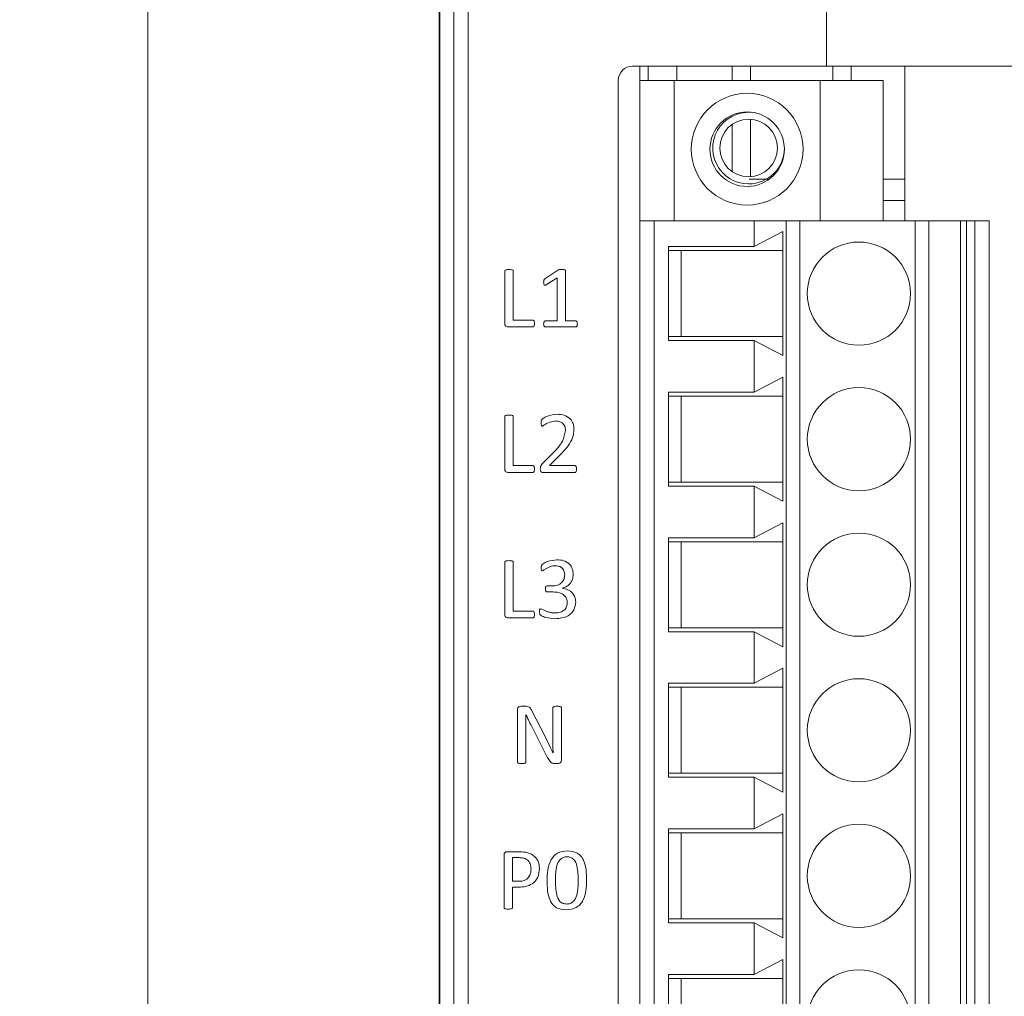
# Model space of a CAD drawing. Units: millimetres. Extents: x 261 to 855, y 321 to 741.
# Drawn here: x 401 to 435, y 557 to 591 of the extents above; entities that cross this region are included whole.
import ezdxf

# ---------------------------------------------------------------- set-up
doc = ezdxf.new("R2010")
doc.units = ezdxf.units.MM
doc.layers.get('0').update_dxf_attribs({"lineweight": 25})
doc.styles.add('GSG1', font='romans.shx', dxfattribs={"bigfont": 'GSG1.shx'})
doc.styles.add('WHGTXT', font='simplex', dxfattribs={"bigfont": 'whgtxt'})
doc.dimstyles.new('도면 치수', dxfattribs={"dimscale": 0, "dimtxt": 3, "dimasz": 3, "dimexe": 1, "dimexo": 1, "dimgap": 1, "dimtad": 1, "dimtoh": 1, "dimdec": 4, "dimdsep": 46, "dimtxsty": 'GSG1', "dimcen": 0, "dimclrd": 3, "dimclre": 3, "dimclrt": 2, "dimadec": 5, "dimazin": 2, "dimtfac": 1, "dimtdec": 4, "dimtmove": 0, "dimatfit": 2, "dimfxl": 0, "dimtolj": 1, "dimtzin": 0, "dimlwd": 15, "dimlwe": 15, "dimarcsym": 0})

# ---------------------------------------------------------------- blocks, each defined once
blk = doc.blocks.new('*D41')
at = {"color": 3, "lineweight": 15, "ltscale": 0.5, "transparency": 16777216}
for p, q in [((414.912, 623.638), (404.222, 623.638)), ((405.222, 620.638), (405.222, 468.638)), ((414.912, 465.638), (404.222, 465.638))]:
    blk.add_line(p, q, dxfattribs=at)
at = {"color": 3, "ltscale": 0.5, "transparency": 16777216}
for points in [[(404.722, 620.638), (405.722, 620.638), (405.222, 623.638)], [(404.722, 468.638), (405.722, 468.638), (405.222, 465.638)]]:
    blk.add_solid(points, dxfattribs=at)
at = {"layer": 'Defpoints', "color": 0, "ltscale": 0.5, "transparency": 16777216}
for p in [(415.912, 623.638), (405.222, 465.638), (415.912, 465.638)]:
    blk.add_point(p, dxfattribs=at)
at = {"color": 2, "lineweight": 15, "ltscale": 0.5, "transparency": 16777216, "insert": (402.722, 544.638), "char_height": 3, "attachment_point": 5, "rotation": 90, "style": 'WHGTXT'}
blk.add_mtext('\\A1;158', dxfattribs=at)

msp = doc.modelspace()

# ---------------------------------------------------------------- linework, layer by layer
at = {"color": 7, "linetype": 'Continuous', "lineweight": 15}
for p, q in [((415.41202, 555.13817), (415.41202, 604.63817)), ((415.39456, 555.63817), (415.39456, 604.13817)), ((415.9085, 603.13817), (415.9085, 467.63817)), ((416.4082, 603.13817), (416.4082, 467.63817)), ((428.9082, 589.57817), (428.9082, 603.13817)), ((422.14456, 589.57817), (428.9082, 589.57817)), ((422.39456, 589.57817), (422.39456, 589.07817)), ((422.69456, 589.07817), (422.69456, 589.57817)), ((428.9082, 589.57817), (435.64456, 589.57817)), ((431.64456, 589.57817), (431.64456, 584.17817)), ((421.64456, 467.63817), (421.64456, 589.07817)), ((423.59456, 589.07817), (422.39456, 589.07817)), ((422.39456, 584.17817), (422.39456, 589.07817)), ((423.59456, 584.17817), (423.59456, 589.07817)), ((423.59456, 589.07817), (428.69456, 589.07817)), ((428.69456, 589.07817), (428.69456, 584.17817)), ((430.89456, 589.07817), (428.69456, 589.07817)), ((430.89456, 589.07817), (430.89456, 584.17817)), ((426.92456, 585.63817), (426.21259, 585.63817)), ((431.64456, 585.63817), (430.89456, 585.63817)), ((431.64456, 584.88817), (430.89456, 584.88817)), ((422.39456, 584.17817), (422.39456, 528.29817)), ((422.89456, 584.17817), (422.39456, 584.17817)), ((422.89456, 528.29817), (422.89456, 584.17817)), ((422.89456, 584.17817), (426.39456, 584.17817)), ((426.39456, 583.27871), (426.39456, 584.17817)), ((426.39456, 584.17817), (427.50103, 584.17817)), ((427.50103, 584.17817), (427.50103, 528.29817)), ((427.98399, 584.17817), (427.50103, 584.17817)), ((427.98399, 528.29817), (427.98399, 584.17817)), ((427.98399, 584.17817), (432.00512, 584.17817)), ((432.00512, 584.17817), (432.00512, 528.29817)), ((432.48809, 584.17817), (432.00512, 584.17817)), ((432.48809, 528.29817), (432.48809, 584.17817)), ((432.48809, 584.17817), (433.59456, 584.17817)), ((433.59456, 528.29817), (433.59456, 584.17817)), ((433.59456, 584.17817), (433.79456, 584.17817)), ((433.79456, 584.17817), (433.79456, 528.29817)), ((433.79456, 584.17817), (434.09456, 584.17817)), ((434.09456, 584.17817), (434.09456, 528.29817)), ((434.59456, 584.17817), (434.09456, 584.17817)), ((434.59456, 528.29817), (434.59456, 584.17817)), ((427.39456, 583.80322), (426.39456, 583.27871)), ((427.39456, 579.47313), (427.39456, 583.80322)), ((426.39456, 583.27871), (423.39456, 583.27871)), ((423.39456, 583.27871), (423.39456, 579.99763)), ((423.39456, 583.13817), (427.39456, 583.13817)), ((423.83538, 583.13817), (423.83538, 580.13817)), ((417.68868, 580.58571), (417.68868, 582.429)), ((417.98279, 582.429), (417.98279, 580.71347)), ((419.08574, 582.15235), (419.53702, 582.45887)), ((419.51221, 582.18406), (419.13399, 581.94876)), ((419.51221, 580.68406), (419.51221, 582.18406)), ((419.80632, 582.43498), (419.80632, 580.68406)), ((418.66432, 580.47817), (417.78702, 580.47817)), ((417.98279, 580.71347), (418.66662, 580.71347)), ((419.09676, 580.68406), (419.51221, 580.68406)), ((420.16156, 580.47817), (419.09814, 580.47817)), ((419.80632, 580.68406), (420.1634, 580.68406)), ((427.39456, 580.13817), (423.39456, 580.13817)), ((423.39456, 579.99763), (426.39456, 579.99763)), ((426.39456, 578.19871), (426.39456, 579.99763)), ((426.39456, 579.99763), (427.39456, 579.47313)), ((427.39456, 578.72322), (426.39456, 578.19871)), ((427.39456, 574.39313), (427.39456, 578.72322)), ((426.39456, 578.19871), (423.39456, 578.19871)), ((423.39456, 578.19871), (423.39456, 574.91763)), ((423.39456, 578.05817), (427.39456, 578.05817)), ((423.83538, 578.05817), (423.83538, 575.05817)), ((417.68868, 575.50571), (417.68868, 577.349)), ((417.98279, 577.349), (417.98279, 575.63347)), ((418.98739, 575.69229), (419.38399, 576.0967)), ((417.98279, 575.63347), (418.66662, 575.63347)), ((419.56965, 575.95975), (419.2475, 575.63347)), ((419.2475, 575.63347), (420.12756, 575.63347)), ((418.66432, 575.39817), (417.78702, 575.39817)), ((420.12939, 575.39817), (419.01313, 575.39817)), ((427.39456, 575.05817), (423.39456, 575.05817)), ((423.39456, 574.91763), (426.39456, 574.91763)), ((426.39456, 573.11871), (426.39456, 574.91763)), ((426.39456, 574.91763), (427.39456, 574.39313)), ((427.39456, 573.64322), (426.39456, 573.11871)), ((427.39456, 569.31313), (427.39456, 573.64322)), ((426.39456, 573.11871), (423.39456, 573.11871)), ((423.39456, 573.11871), (423.39456, 569.83763)), ((423.39456, 572.97817), (427.39456, 572.97817)), ((423.83538, 572.97817), (423.83538, 569.97817)), ((417.68868, 570.42571), (417.68868, 572.269)), ((417.98279, 572.269), (417.98279, 570.55347)), ((419.16248, 571.43582), (419.33803, 571.43582)), ((419.35733, 571.22994), (419.16478, 571.22994)), ((419.69051, 571.35862), (419.69051, 571.3554)), ((417.98279, 570.55347), (418.66662, 570.55347)), ((418.66432, 570.31817), (417.78702, 570.31817)), ((427.39456, 569.97817), (423.39456, 569.97817)), ((423.39456, 569.83763), (426.39456, 569.83763)), ((426.39456, 568.03871), (426.39456, 569.83763)), ((426.39456, 569.83763), (427.39456, 569.31313)), ((427.39456, 568.56322), (426.39456, 568.03871)), ((427.39456, 564.23313), (427.39456, 568.56322)), ((426.39456, 568.03871), (423.39456, 568.03871)), ((423.39456, 568.03871), (423.39456, 564.75763)), ((423.39456, 567.89817), (427.39456, 567.89817)), ((423.83538, 567.89817), (423.83538, 564.89817)), ((418.12985, 565.28735), (418.12985, 567.1242)), ((418.2498, 567.23817), (418.38996, 567.23817)), ((418.63261, 567.07641), (419.077, 566.20279)), ((419.36515, 566.1118), (419.36515, 567.189)), ((419.65926, 567.189), (419.65926, 565.35214)), ((418.42397, 566.94452), (418.42075, 566.94452)), ((418.42397, 566.48909), (418.42397, 565.28735)), ((419.1804, 565.4413), (418.60136, 566.57365)), ((419.36836, 565.6072), (419.36974, 565.6072)), ((419.53472, 565.23817), (419.44097, 565.23817)), ((427.39456, 564.89817), (423.39456, 564.89817)), ((423.39456, 564.75763), (426.39456, 564.75763)), ((426.39456, 562.95871), (426.39456, 564.75763)), ((426.39456, 564.75763), (427.39456, 564.23313)), ((427.39456, 563.48322), (426.39456, 562.95871)), ((427.39456, 559.15313), (427.39456, 563.48322)), ((426.39456, 562.95871), (423.39456, 562.95871)), ((423.39456, 562.95871), (423.39456, 559.67763)), ((423.39456, 562.81817), (427.39456, 562.81817)), ((423.83538, 562.81817), (423.83538, 559.81817)), ((417.65926, 560.20735), (417.65926, 562.0442)), ((417.76496, 562.15817), (418.19511, 562.15817)), ((418.18592, 561.95229), (417.95338, 561.95229)), ((417.95338, 561.95229), (417.95338, 561.12876)), ((417.95338, 561.12876), (418.1804, 561.12876)), ((418.17535, 560.92288), (417.95338, 560.92288)), ((417.95338, 560.92288), (417.95338, 560.20735)), ((427.39456, 559.81817), (423.39456, 559.81817)), ((423.39456, 559.67763), (426.39456, 559.67763)), ((426.39456, 557.87871), (426.39456, 559.67763)), ((426.39456, 559.67763), (427.39456, 559.15313)), ((427.39456, 558.40322), (426.39456, 557.87871)), ((427.39456, 554.07313), (427.39456, 558.40322)), ((426.39456, 557.87871), (423.39456, 557.87871)), ((423.39456, 557.87871), (423.39456, 554.59763)), ((423.39456, 557.73817), (427.39456, 557.73817)), ((423.83538, 557.73817), (423.83538, 554.73817))]:
    msp.add_line(p, q, dxfattribs=at)
at = {"color": 8, "linetype": 'Continuous', "lineweight": 15}
for p, q in [((423.69456, 589.57817), (423.69456, 589.07817)), ((425.6179, 589.07817), (425.6179, 589.57817)), ((426.25687, 589.57817), (426.25687, 589.07817)), ((429.13224, 589.07817), (429.13224, 589.57817)), ((429.77121, 589.57817), (429.77121, 589.07817)), ((426.25687, 587.72274), (426.25687, 585.7136)), ((425.6179, 585.89324), (425.6179, 587.5431))]:
    msp.add_line(p, q, dxfattribs=at)
at = {"color": 7, "linetype": 'Continuous', "lineweight": 15}
for centre, radius in [((426.14456, 586.67817), 1.95), ((426.14456, 586.67817), 1.3), ((426.19456, 586.71817), 1.0065), ((430.04456, 581.63817), 1.8), ((430.04456, 576.55817), 1.8), ((430.04456, 571.47817), 1.8), ((430.04456, 566.39817), 1.8), ((430.04456, 561.31817), 1.8), ((430.04456, 556.23817), 1.8)]:
    msp.add_circle(centre, radius, dxfattribs=at)
for centre, radius, start, end in [((422.14456, 589.07817), 0.5, 90, 180), ((426.19456, 586.71817), 1.25, 78.2275, 270), ((426.19456, 586.71817), 1.25, 270, 359.092123)]:
    msp.add_arc(centre, radius, start, end, dxfattribs=at)
for points, knots in [([(417.68868, 582.429), (417.68974, 582.43611), (417.69135, 582.44682), (417.70138, 582.45726), (417.72022, 582.46697), (417.76577, 582.47525), (417.80775, 582.47701), (417.83574, 582.47817)], [0, 0, 0, 0, 0.12411063, 0.18686874, 0.24934434, 0.4996132, 1, 1, 1, 1]), ([(417.83574, 582.47817), (417.86372, 582.47715), (417.90569, 582.47561), (417.95118, 582.46685), (417.96992, 582.45709), (417.98025, 582.44692), (417.98178, 582.43615), (417.98279, 582.429)], [0, 0, 0, 0, 0.50037625, 0.75047311, 0.81318055, 0.87581542, 1, 1, 1, 1]), ([(419.53702, 582.45887), (419.54851, 582.46378), (419.57155, 582.47362), (419.61629, 582.47831), (419.64837, 582.47823), (419.668, 582.47817)], [0, 0, 0, 0, 0.27891161, 0.55903888, 1, 1, 1, 1]), ([(419.668, 582.47817), (419.6942, 582.47755), (419.73348, 582.47661), (419.77906, 582.4695), (419.79955, 582.45695), (419.80538, 582.4448), (419.80601, 582.43825), (419.80632, 582.43498)], [0, 0, 0, 0, 0.50070764, 0.75054231, 0.87485917, 0.93740587, 1, 1, 1, 1]), ([(419.04162, 582.0324), (419.04138, 582.05786), (419.04104, 582.0933), (419.06187, 582.13445), (419.07777, 582.14637), (419.08574, 582.15235)], [0, 0, 0, 0, 0.56016486, 0.77962782, 1, 1, 1, 1]), ([(419.13399, 581.94876), (419.12076, 581.94167), (419.10421, 581.93279), (419.08208, 581.92877), (419.07074, 581.93011), (419.06068, 581.93567), (419.04552, 581.95489), (419.04253, 581.99013), (419.0419, 582.01946), (419.04162, 582.0324)], [0, 0, 0, 0, 0.25015567, 0.31299958, 0.37566342, 0.43851561, 0.50112763, 0.7797552, 1, 1, 1, 1]), ([(417.78702, 580.47817), (417.77169, 580.48018), (417.74103, 580.4842), (417.70522, 580.51194), (417.68994, 580.54948), (417.6891, 580.57362), (417.68868, 580.58571)], [0, 0, 0, 0, 0.27986149, 0.55964866, 0.77955206, 1, 1, 1, 1]), ([(418.71809, 580.59674), (418.71788, 580.57259), (418.71757, 580.5364), (418.70177, 580.49616), (418.68261, 580.47988), (418.67043, 580.47874), (418.66432, 580.47817)], [0, 0, 0, 0, 0.50072796, 0.75016824, 0.87479674, 1, 1, 1, 1]), ([(418.66662, 580.71347), (418.67254, 580.71277), (418.6844, 580.71136), (418.70304, 580.69537), (418.71762, 580.6556), (418.7179, 580.62031), (418.71809, 580.59674)], [0, 0, 0, 0, 0.1246798, 0.25001661, 0.49909554, 1, 1, 1, 1]), ([(419.04162, 580.57974), (419.04288, 580.60143), (419.04476, 580.63396), (419.0624, 580.66881), (419.08051, 580.6819), (419.09135, 580.68334), (419.09676, 580.68406)], [0, 0, 0, 0, 0.49984174, 0.74938153, 0.87499986, 1, 1, 1, 1]), ([(419.09814, 580.47817), (419.09272, 580.47868), (419.08189, 580.47969), (419.06436, 580.49303), (419.0435, 580.5252), (419.04237, 580.55791), (419.04162, 580.57974)], [0, 0, 0, 0, 0.12537115, 0.25032415, 0.4999412, 1, 1, 1, 1]), ([(420.21809, 580.57974), (420.21699, 580.55813), (420.21535, 580.52573), (420.19636, 580.49176), (420.17778, 580.47971), (420.16698, 580.47869), (420.16156, 580.47817)], [0, 0, 0, 0, 0.49985307, 0.74938211, 0.87437229, 1, 1, 1, 1]), ([(420.1634, 580.68406), (420.16882, 580.68332), (420.17969, 580.68186), (420.19864, 580.66987), (420.21619, 580.63421), (420.21733, 580.60155), (420.21809, 580.57974)], [0, 0, 0, 0, 0.12518369, 0.250799761, 0.499687632, 1, 1, 1, 1]), ([(417.68868, 577.349), (417.68974, 577.35611), (417.69135, 577.36682), (417.70138, 577.37726), (417.72022, 577.38697), (417.76577, 577.39525), (417.80775, 577.39701), (417.83574, 577.39817)], [0, 0, 0, 0, 0.12411063, 0.18686874, 0.24934434, 0.4996132, 1, 1, 1, 1]), ([(417.83574, 577.39817), (417.86372, 577.39715), (417.90569, 577.39561), (417.95118, 577.38685), (417.96992, 577.37709), (417.98025, 577.36692), (417.98178, 577.35615), (417.98279, 577.349)], [0, 0, 0, 0, 0.50037625, 0.75047311, 0.81318055, 0.87581542, 1, 1, 1, 1]), ([(418.95338, 577.1376), (418.95332, 577.16752), (418.95318, 577.22716), (419.04835, 577.30342), (419.22368, 577.39282), (419.39576, 577.41369), (419.51037, 577.42759)], [0, 0, 0, 0, 0.12490485, 0.24904869, 0.49988075, 1, 1, 1, 1]), ([(419.51037, 577.42759), (419.5934, 577.42215), (419.75905, 577.4113), (419.96524, 577.28904), (420.0829, 577.10377), (420.09459, 576.97349), (420.10044, 576.90828)], [0, 0, 0, 0, 0.28061364, 0.55978508, 0.77966985, 1, 1, 1, 1]), ([(418.9998, 577.01582), (418.99375, 577.01665), (418.98168, 577.01831), (418.96519, 577.03732), (418.955, 577.07823), (418.95403, 577.11384), (418.95338, 577.1376)], [0, 0, 0, 0, 0.12467315, 0.24920935, 0.49900388, 1, 1, 1, 1]), ([(419.46625, 577.19229), (419.3729, 577.17574), (419.20585, 577.14611), (419.06288, 577.05571), (418.9998, 577.01582)], [0, 0, 0, 0, 0.55881303, 1, 1, 1, 1]), ([(419.80632, 576.86509), (419.80087, 576.9148), (419.78999, 577.01407), (419.69924, 577.12665), (419.58321, 577.1847), (419.50526, 577.18976), (419.46625, 577.19229)], [0, 0, 0, 0, 0.27999955, 0.55908111, 0.77932142, 1, 1, 1, 1]), ([(419.38399, 576.0967), (419.50471, 576.21926), (419.71933, 576.43714), (419.77985, 576.73483), (419.80632, 576.86509)], [0, 0, 0, 0, 0.56246488, 1, 1, 1, 1]), ([(420.10044, 576.90828), (420.09148, 576.80325), (420.07352, 576.59287), (419.8664, 576.27213), (419.68226, 576.0783), (419.56965, 575.95975)], [0, 0, 0, 0, 0.27919204, 0.55918583, 1, 1, 1, 1]), ([(418.66662, 575.63347), (418.67254, 575.63277), (418.6844, 575.63136), (418.70304, 575.61537), (418.71762, 575.5756), (418.7179, 575.54031), (418.71809, 575.51674)], [0, 0, 0, 0, 0.1246798, 0.25001661, 0.49909554, 1, 1, 1, 1]), ([(418.92397, 575.51812), (418.92511, 575.55478), (418.92714, 575.62039), (418.96894, 575.67028), (418.98739, 575.69229)], [0, 0, 0, 0, 0.55879285, 1, 1, 1, 1]), ([(420.12756, 575.63347), (420.13364, 575.63276), (420.1458, 575.63135), (420.16584, 575.61662), (420.1878, 575.579), (420.18833, 575.54221), (420.18868, 575.51766)], [0, 0, 0, 0, 0.12523339, 0.25044124, 0.49984362, 1, 1, 1, 1]), ([(417.78702, 575.39817), (417.77169, 575.40018), (417.74103, 575.4042), (417.70522, 575.43194), (417.68994, 575.46948), (417.6891, 575.49362), (417.68868, 575.50571)], [0, 0, 0, 0, 0.27986149, 0.55964866, 0.77955206, 1, 1, 1, 1]), ([(418.71809, 575.51674), (418.71788, 575.49259), (418.71757, 575.4564), (418.70177, 575.41616), (418.68261, 575.39988), (418.67043, 575.39874), (418.66432, 575.39817)], [0, 0, 0, 0, 0.50072796, 0.75016824, 0.87479674, 1, 1, 1, 1]), ([(419.01313, 575.39817), (418.9985, 575.39905), (418.97654, 575.40036), (418.95145, 575.41582), (418.92404, 575.45029), (418.924, 575.488), (418.92397, 575.51812)], [0, 0, 0, 0, 0.2501959, 0.37561548, 0.50131821, 1, 1, 1, 1]), ([(420.18868, 575.51766), (420.18761, 575.49308), (420.18601, 575.45629), (420.16918, 575.41456), (420.14798, 575.40012), (420.13558, 575.39882), (420.12939, 575.39817)], [0, 0, 0, 0, 0.50058004, 0.749382, 0.87482317, 1, 1, 1, 1]), ([(417.68868, 572.269), (417.68974, 572.27611), (417.69135, 572.28682), (417.70138, 572.29726), (417.72022, 572.30697), (417.76577, 572.31525), (417.80775, 572.31701), (417.83574, 572.31817)], [0, 0, 0, 0, 0.124110632, 0.186868735, 0.249344341, 0.499613204, 1, 1, 1, 1]), ([(417.83574, 572.31817), (417.86372, 572.31715), (417.90569, 572.31561), (417.95118, 572.30685), (417.96992, 572.29709), (417.98025, 572.28692), (417.98178, 572.27615), (417.98279, 572.269)], [0, 0, 0, 0, 0.50037625, 0.75047311, 0.81318055, 0.87581542, 1, 1, 1, 1]), ([(418.95338, 572.07001), (418.9539, 572.09931), (418.95494, 572.15772), (419.04732, 572.23374), (419.22248, 572.31864), (419.39225, 572.33602), (419.50531, 572.34759)], [0, 0, 0, 0, 0.1247066, 0.24864172, 0.49962071, 1, 1, 1, 1]), ([(419.50531, 572.34759), (419.58518, 572.3428), (419.74445, 572.33326), (419.94646, 572.2202), (420.05692, 572.03914), (420.06632, 571.91366), (420.07103, 571.8508)], [0, 0, 0, 0, 0.28076385, 0.55984892, 0.77950355, 1, 1, 1, 1]), ([(418.99658, 571.96523), (418.99118, 571.96548), (418.98043, 571.96598), (418.96262, 571.97969), (418.95372, 572.01756), (418.95352, 572.049), (418.95338, 572.07001)], [0, 0, 0, 0, 0.1253397, 0.24980987, 0.49855998, 1, 1, 1, 1]), ([(419.44833, 572.1417), (419.39262, 572.13603), (419.30069, 572.12668), (419.18329, 572.07335), (419.09004, 572.01903), (419.02766, 571.98312), (418.99658, 571.96523)], [0, 0, 0, 0, 0.33946061, 0.56015937, 0.78084889, 1, 1, 1, 1]), ([(419.77691, 571.82415), (419.7721, 571.87253), (419.76251, 571.96902), (419.67676, 572.08141), (419.56202, 572.13493), (419.48625, 572.13944), (419.44833, 572.1417)], [0, 0, 0, 0, 0.28024027, 0.5589846, 0.77929555, 1, 1, 1, 1]), ([(420.07103, 571.8508), (420.06641, 571.78706), (420.05719, 571.65976), (419.96492, 571.50276), (419.83595, 571.39748), (419.739, 571.37157), (419.69051, 571.35862)], [0, 0, 0, 0, 0.280233398, 0.559629633, 0.779786093, 1, 1, 1, 1]), ([(419.33803, 571.43582), (419.40002, 571.43987), (419.52365, 571.44793), (419.67704, 571.53985), (419.7648, 571.67813), (419.77287, 571.77544), (419.77691, 571.82415)], [0, 0, 0, 0, 0.28064014, 0.55972882, 0.77965398, 1, 1, 1, 1]), ([(419.10044, 571.3361), (419.10082, 571.35883), (419.1013, 571.38728), (419.11889, 571.41539), (419.13422, 571.43198), (419.15119, 571.43429), (419.16248, 571.43582)], [0, 0, 0, 0, 0.50017109, 0.62610238, 0.75108063, 1, 1, 1, 1]), ([(419.16478, 571.22994), (419.15896, 571.23038), (419.14735, 571.23127), (419.12616, 571.24197), (419.10329, 571.27776), (419.10158, 571.31275), (419.10044, 571.3361)], [0, 0, 0, 0, 0.12578573, 0.25104395, 0.50027125, 1, 1, 1, 1]), ([(419.86515, 570.85448), (419.86114, 570.89892), (419.85315, 570.98773), (419.77512, 571.10055), (419.61415, 571.21145), (419.46321, 571.22232), (419.35733, 571.22994)], [0, 0, 0, 0, 0.18691522, 0.37352915, 0.56061236, 1, 1, 1, 1]), ([(419.69051, 571.3554), (419.75785, 571.34223), (419.89244, 571.31589), (420.04833, 571.19785), (420.14376, 571.04561), (420.1541, 570.93811), (420.15926, 570.88435)], [0, 0, 0, 0, 0.28007612, 0.55982811, 0.7799008, 1, 1, 1, 1]), ([(419.44511, 570.49464), (419.50364, 570.49803), (419.62037, 570.50478), (419.76784, 570.58687), (419.85316, 570.71651), (419.86115, 570.80844), (419.86515, 570.85448)], [0, 0, 0, 0, 0.28077172, 0.55995553, 0.779632, 1, 1, 1, 1]), ([(420.15926, 570.88435), (420.14783, 570.78612), (420.125, 570.58992), (419.85923, 570.32672), (419.60507, 570.30316), (419.44971, 570.28876)], [0, 0, 0, 0, 0.28044232, 0.56016741, 1, 1, 1, 1]), ([(418.66662, 570.55347), (418.67254, 570.55277), (418.6844, 570.55136), (418.70304, 570.53537), (418.71762, 570.4956), (418.7179, 570.46031), (418.71809, 570.43674)], [0, 0, 0, 0, 0.1246798, 0.25001661, 0.49909554, 1, 1, 1, 1]), ([(418.89456, 570.54887), (418.89459, 570.56772), (418.89464, 570.59601), (418.907, 570.62795), (418.92264, 570.63976), (418.93205, 570.64105), (418.93684, 570.6417)], [0, 0, 0, 0, 0.500027278, 0.750583462, 0.873196999, 1, 1, 1, 1]), ([(419.44971, 570.28876), (419.33599, 570.29795), (419.16535, 570.31173), (418.99306, 570.37762), (418.91934, 570.4239), (418.89523, 570.47774), (418.89483, 570.52041), (418.89456, 570.54887)], [0, 0, 0, 0, 0.50001021, 0.7503402, 0.81274095, 0.87505814, 1, 1, 1, 1]), ([(418.93684, 570.6417), (418.99145, 570.61565), (419.08147, 570.5727), (419.21246, 570.52637), (419.32736, 570.49861), (419.40585, 570.49597), (419.44511, 570.49464)], [0, 0, 0, 0, 0.33959483, 0.55980835, 0.77987042, 1, 1, 1, 1]), ([(417.78702, 570.31817), (417.77169, 570.32018), (417.74103, 570.3242), (417.70522, 570.35194), (417.68994, 570.38948), (417.6891, 570.41362), (417.68868, 570.42571)], [0, 0, 0, 0, 0.27986149, 0.55964866, 0.77955206, 1, 1, 1, 1]), ([(418.71809, 570.43674), (418.71788, 570.41259), (418.71757, 570.3764), (418.70177, 570.33616), (418.68261, 570.31988), (418.67043, 570.31874), (418.66432, 570.31817)], [0, 0, 0, 0, 0.50072796, 0.75016824, 0.87479674, 1, 1, 1, 1]), ([(418.12985, 567.1242), (418.13078, 567.14196), (418.13263, 567.17729), (418.17702, 567.22745), (418.22219, 567.23411), (418.2498, 567.23817)], [0, 0, 0, 0, 0.28182515, 0.56099533, 1, 1, 1, 1]), ([(418.38996, 567.23817), (418.4194, 567.23761), (418.47806, 567.2365), (418.57377, 567.18429), (418.61027, 567.11737), (418.63261, 567.07641)], [0, 0, 0, 0, 0.28094599, 0.5598302, 1, 1, 1, 1]), ([(419.36515, 567.189), (419.3655, 567.19258), (419.36621, 567.19972), (419.37363, 567.21228), (419.39454, 567.22693), (419.44394, 567.23762), (419.48654, 567.23795), (419.51496, 567.23817)], [0, 0, 0, 0, 0.0626089, 0.12521182, 0.24969628, 0.49935102, 1, 1, 1, 1]), ([(419.51496, 567.23817), (419.54266, 567.23809), (419.58416, 567.23795), (419.63076, 567.226), (419.65497, 567.20984), (419.65784, 567.19593), (419.65926, 567.189)], [0, 0, 0, 0, 0.50140664, 0.75108596, 0.87593449, 1, 1, 1, 1]), ([(418.42075, 566.94452), (418.42215, 566.85951), (418.42464, 566.70771), (418.42418, 566.55589), (418.42397, 566.48909)], [0, 0, 0, 0, 0.55999398, 1, 1, 1, 1]), ([(418.60136, 566.57365), (418.56667, 566.64213), (418.50472, 566.76441), (418.44864, 566.88948), (418.42397, 566.94452)], [0, 0, 0, 0, 0.56000328, 1, 1, 1, 1]), ([(419.077, 566.20279), (419.1325, 566.09215), (419.2316, 565.89459), (419.32657, 565.69501), (419.36836, 565.6072)], [0, 0, 0, 0, 0.55999615, 1, 1, 1, 1]), ([(419.36974, 565.6072), (419.36814, 565.70138), (419.36527, 565.86957), (419.36519, 566.03778), (419.36515, 566.1118)], [0, 0, 0, 0, 0.55999967, 1, 1, 1, 1]), ([(419.44097, 565.23817), (419.40747, 565.23991), (419.34054, 565.24339), (419.24492, 565.32121), (419.2049, 565.3957), (419.1804, 565.4413)], [0, 0, 0, 0, 0.27995046, 0.55917452, 1, 1, 1, 1]), ([(419.65926, 565.35214), (419.65751, 565.33421), (419.65401, 565.29839), (419.61877, 565.25981), (419.57665, 565.24077), (419.54871, 565.23904), (419.53472, 565.23817)], [0, 0, 0, 0, 0.27967737, 0.55875176, 0.77919575, 1, 1, 1, 1]), ([(418.27599, 565.23817), (418.24823, 565.23931), (418.20658, 565.24101), (418.15803, 565.24898), (418.13415, 565.2664), (418.13128, 565.28038), (418.12985, 565.28735)], [0, 0, 0, 0, 0.50100707, 0.75144993, 0.87605423, 1, 1, 1, 1]), ([(418.42397, 565.28735), (418.42267, 565.2802), (418.42006, 565.26588), (418.39505, 565.24915), (418.3463, 565.24128), (418.30412, 565.23942), (418.27599, 565.23817)], [0, 0, 0, 0, 0.12424417, 0.2489153, 0.49920072, 1, 1, 1, 1]), ([(417.65926, 562.0442), (417.66001, 562.06078), (417.6615, 562.09378), (417.68848, 562.1335), (417.72622, 562.15455), (417.75205, 562.15697), (417.76496, 562.15817)], [0, 0, 0, 0, 0.28055361, 0.55860923, 0.77928451, 1, 1, 1, 1]), ([(418.60044, 561.55385), (418.59602, 561.61561), (418.58721, 561.73872), (418.48082, 561.8861), (418.33089, 561.9479), (418.23435, 561.95083), (418.18592, 561.95229)], [0, 0, 0, 0, 0.280369311, 0.558969339, 0.778790851, 1, 1, 1, 1]), ([(418.19511, 562.15817), (418.29198, 562.15422), (418.48506, 562.14634), (418.73207, 562.01611), (418.87518, 561.80257), (418.88809, 561.65061), (418.89456, 561.57453)], [0, 0, 0, 0, 0.28105006, 0.56018746, 0.7798008, 1, 1, 1, 1]), ([(419.15926, 561.15358), (419.16983, 561.39716), (419.18305, 561.70201), (419.38083, 562.00144), (419.56791, 562.15645), (419.74919, 562.17515), (419.86974, 562.18759)], [0, 0, 0, 0, 0.4995688, 0.62523186, 0.75079112, 1, 1, 1, 1]), ([(419.85412, 561.9817), (419.81158, 561.97886), (419.72666, 561.97317), (419.58247, 561.87429), (419.45709, 561.59479), (419.45487, 561.34161), (419.45338, 561.17242)], [0, 0, 0, 0, 0.12522138, 0.24998753, 0.49882237, 1, 1, 1, 1]), ([(420.2475, 561.14393), (420.2452, 561.31625), (420.24176, 561.57404), (420.1337, 561.87136), (419.98468, 561.97299), (419.89772, 561.97879), (419.85412, 561.9817)], [0, 0, 0, 0, 0.50152499, 0.750294, 0.87477948, 1, 1, 1, 1]), ([(419.86974, 562.18759), (419.98843, 562.17623), (420.16685, 562.15916), (420.34976, 562.0044), (420.52968, 561.70056), (420.53632, 561.40168), (420.54162, 561.16277)], [0, 0, 0, 0, 0.2490488, 0.37441365, 0.49995309, 1, 1, 1, 1]), ([(418.89456, 561.57453), (418.88452, 561.47109), (418.86448, 561.26469), (418.66514, 561.03692), (418.41778, 560.93376), (418.25624, 560.92651), (418.17535, 560.92288)], [0, 0, 0, 0, 0.2798533, 0.55842047, 0.77889223, 1, 1, 1, 1]), ([(418.1804, 561.12876), (418.24436, 561.13277), (418.37185, 561.14076), (418.51955, 561.25442), (418.59054, 561.40445), (418.59714, 561.504), (418.60044, 561.55385)], [0, 0, 0, 0, 0.28030041, 0.5588136, 0.77908874, 1, 1, 1, 1]), ([(419.82976, 560.12876), (419.71111, 560.14008), (419.53274, 560.15709), (419.35067, 560.31255), (419.17122, 560.61621), (419.16458, 560.91486), (419.15926, 561.15358)], [0, 0, 0, 0, 0.249031495, 0.374374908, 0.499924319, 1, 1, 1, 1]), ([(419.45338, 561.17242), (419.45539, 561.0003), (419.45839, 560.7428), (419.56614, 560.44534), (419.7152, 560.34431), (419.80193, 560.33787), (419.84539, 560.33464)], [0, 0, 0, 0, 0.50154233, 0.75035677, 0.87492016, 1, 1, 1, 1]), ([(420.54162, 561.16277), (420.53166, 560.91866), (420.5192, 560.61314), (420.31979, 560.31417), (420.13201, 560.15959), (419.95048, 560.14107), (419.82976, 560.12876)], [0, 0, 0, 0, 0.4995055, 0.62517696, 0.75074447, 1, 1, 1, 1]), ([(419.84539, 560.33464), (419.8878, 560.33779), (419.97254, 560.34406), (420.11865, 560.4402), (420.24162, 560.72234), (420.24514, 560.97505), (420.2475, 561.14393)], [0, 0, 0, 0, 0.12511901, 0.24996473, 0.49877818, 1, 1, 1, 1]), ([(417.80632, 560.15817), (417.77838, 560.1593), (417.73645, 560.161), (417.69057, 560.16887), (417.67206, 560.17916), (417.6619, 560.18947), (417.66032, 560.20021), (417.65926, 560.20735)], [0, 0, 0, 0, 0.50028305, 0.75048815, 0.81317795, 0.87584079, 1, 1, 1, 1]), ([(417.95338, 560.20735), (417.95308, 560.20383), (417.95247, 560.19681), (417.94632, 560.18377), (417.9249, 560.16968), (417.87627, 560.16075), (417.83431, 560.15921), (417.80632, 560.15817)], [0, 0, 0, 0, 0.06267768, 0.12532652, 0.24994887, 0.49977134, 1, 1, 1, 1])]:
    msp.add_open_spline(points, degree=3, knots=knots, dxfattribs=at)

# ---------------------------------------------------------------- dimensions: what is measured, and where the dimension line sits
at = {"lineweight": 15, "ltscale": 0.5}
dim = msp.add_linear_dim(base=(405.22232, 465.63817), p1=(415.91169, 623.63817), p2=(415.91169, 465.63817), angle=90, dimstyle='도면 치수', override={"dimscale": 1, "dimtxsty": 'WHGTXT'}, dxfattribs=at)
dim.commit()
dim.dimension.update_dxf_attribs({"geometry": '*D41', "text_midpoint": (402.72232, 544.63817)})

doc.saveas('drawing.dxf')
